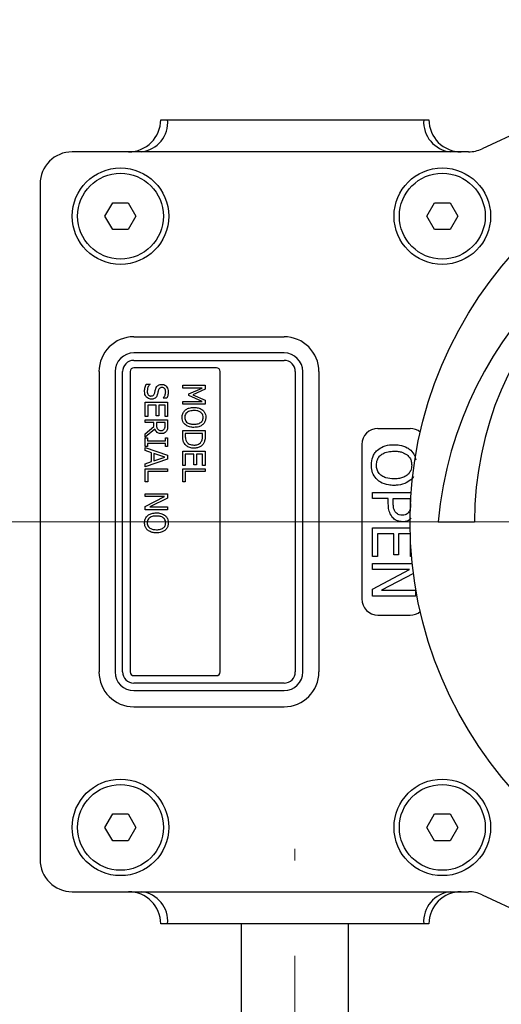
# Model space of a CAD drawing. Units: millimetres. Extents: x 10 to 410, y 6 to 287.
# Drawn here: x 96 to 109, y 83 to 110 of the extents above; entities that cross this region are included whole.
import ezdxf

# ---------------------------------------------------------------- set-up
doc = ezdxf.new("R2010")
doc.units = ezdxf.units.MM
doc.linetypes.add('CENTERX2', pattern=[20.32, 12.7, -2.54, 2.54, -2.54])
doc.styles.add('SLDTEXTSTYLE0', font='TXT', dxfattribs={"width": 0.605})
doc.dimstyles.new('SLDDIMSTYLE0', dxfattribs={"dimtxt": 3.5, "dimasz": 3, "dimexe": 0, "dimexo": 0.0625, "dimgap": 0.875, "dimtad": 1, "dimdec": 1, "dimlfac": 7, "dimrnd": 1e-09, "dimzin": 12, "dimdsep": 46, "dimtxsty": 'SLDTEXTSTYLE0', "dimsah": 1, "dimcen": 0.09, "dimadec": 0, "dimazin": 3, "dimtfac": 1, "dimtdec": 1, "dimtofl": 0, "dimtmove": 0, "dimatfit": 3, "dimfxl": 1, "dimfrac": 2, "dimtolj": 1, "dimtzin": 12, "dimarcsym": 0})

# ---------------------------------------------------------------- blocks, each defined once
blk = doc.blocks.new('_D_11')
at = {"color": 7, "linetype": 'Continuous', "lineweight": 18, "transparency": 16777216}
for p, q in [((80.442, 98.673), (80.442, 131.867)), ((154.442, 98.673), (154.442, 131.867)), ((80.442, 130.867), (154.442, 130.867))]:
    blk.add_line(p, q, dxfattribs=at)
for points in [[(80.442, 130.867), (83.442, 130.267), (83.442, 131.467)], [(154.442, 130.867), (151.442, 131.467), (151.442, 130.267)]]:
    blk.add_solid(points, dxfattribs=at)
at = {"color": 7, "linetype": 'Continuous', "lineweight": 18, "transparency": 16777216, "insert": (113.432, 135.379), "char_height": 3.5, "attachment_point": 1, "style": 'SLDTEXTSTYLE0'}
blk.add_mtext('518', dxfattribs=at)
blk = doc.blocks.new('SW_CENTERMARKSYMBOL_3')
at = {"color": 0, "linetype": 'Continuous', "lineweight": 18}
blk.add_line((-0.714, 0), (-40.429, 0), dxfattribs=at)

msp = doc.modelspace()

# ---------------------------------------------------------------- linework, layer by layer
at = {"color": 7, "linetype": 'Continuous', "lineweight": 25}
for p, q in [((114.734, 108.986), (108.645, 106.147)), ((100.085, 106.923), (100.268, 106.923)), ((100.268, 106.923), (101.085, 106.923)), ((101.085, 106.923), (106.37, 106.923)), ((106.37, 106.923), (107.091, 106.923)), ((107.091, 106.923), (107.228, 106.923)), ((108.283, 106.066), (97.728, 106.066)), ((96.87, 105.209), (96.87, 87.209)), ((98.601, 104.352), (98.807, 104.709)), ((98.807, 104.709), (99.22, 104.709)), ((99.22, 104.709), (99.426, 104.352)), ((107.172, 104.352), (107.379, 104.709)), ((107.379, 104.709), (107.791, 104.709)), ((107.791, 104.709), (107.997, 104.352)), ((98.807, 103.995), (98.601, 104.352)), ((99.426, 104.352), (99.22, 103.995)), ((107.379, 103.995), (107.172, 104.352)), ((107.997, 104.352), (107.791, 103.995)), ((99.22, 103.995), (98.807, 103.995)), ((107.791, 103.995), (107.379, 103.995)), ((99.37, 101.138), (103.37, 101.138)), ((103.37, 100.709), (99.37, 100.709)), ((99.37, 100.509), (103.37, 100.509)), ((101.57, 100.309), (99.37, 100.309)), ((98.442, 100.209), (98.442, 92.209)), ((98.87, 100.209), (98.87, 92.209)), ((99.07, 92.209), (99.07, 100.209)), ((99.27, 100.209), (99.27, 92.209)), ((101.67, 92.209), (101.67, 100.209)), ((103.67, 100.209), (103.67, 92.209)), ((103.87, 92.209), (103.87, 100.209)), ((104.299, 100.209), (104.299, 92.209)), ((99.701, 99.879), (99.8, 99.879)), ((99.8, 99.879), (99.8, 99.873)), ((100.67, 99.848), (101.27, 99.848)), ((100.67, 99.772), (100.67, 99.848)), ((101.188, 99.772), (100.67, 99.772)), ((100.838, 99.618), (101.188, 99.772)), ((101.27, 99.738), (100.938, 99.59)), ((101.27, 99.848), (101.27, 99.738)), ((100.149, 99.499), (100.149, 99.505)), ((100.246, 99.499), (100.149, 99.499)), ((100.838, 99.571), (100.838, 99.618)), ((101.188, 99.415), (100.838, 99.571)), ((100.938, 99.59), (101.27, 99.446)), ((101.27, 99.446), (101.27, 99.339)), ((99.67, 99.393), (100.27, 99.393)), ((99.67, 99.013), (99.67, 99.393)), ((99.739, 99.317), (99.739, 99.013)), ((99.967, 99.317), (99.739, 99.317)), ((99.967, 99.036), (99.967, 99.317)), ((100.035, 99.317), (100.035, 99.036)), ((100.202, 99.317), (100.035, 99.317)), ((100.202, 99.013), (100.202, 99.317)), ((100.27, 99.393), (100.27, 99.013)), ((100.67, 99.415), (101.188, 99.415)), ((100.67, 99.339), (100.67, 99.415)), ((101.27, 99.339), (100.67, 99.339)), ((99.739, 99.013), (99.67, 99.013)), ((99.67, 98.929), (100.27, 98.929)), ((99.67, 98.853), (99.67, 98.929)), ((100.035, 99.036), (99.967, 99.036)), ((100.27, 99.013), (100.202, 99.013)), ((100.27, 98.929), (100.27, 98.776)), ((99.906, 98.853), (99.67, 98.853)), ((99.67, 98.556), (99.906, 98.745)), ((99.928, 98.679), (99.67, 98.466)), ((99.906, 98.745), (99.906, 98.853)), ((99.974, 98.853), (99.974, 98.783)), ((100.202, 98.853), (99.974, 98.853)), ((100.202, 98.774), (100.202, 98.853)), ((105.87, 98.695), (106.728, 98.695)), ((99.67, 98.466), (99.67, 98.556)), ((99.67, 98.443), (99.731, 98.443)), ((99.67, 98.215), (99.67, 98.443)), ((99.731, 98.443), (99.731, 98.367)), ((100.21, 98.443), (100.27, 98.443)), ((100.21, 98.367), (100.21, 98.443)), ((100.27, 98.443), (100.27, 98.215)), ((100.67, 98.641), (101.27, 98.641)), ((100.67, 98.503), (100.67, 98.641)), ((100.739, 98.565), (100.739, 98.504)), ((101.202, 98.565), (100.739, 98.565)), ((101.202, 98.504), (101.202, 98.565)), ((101.27, 98.641), (101.27, 98.505)), ((99.731, 98.215), (99.67, 98.215)), ((99.67, 98.185), (100.27, 97.98)), ((99.67, 98.105), (99.67, 98.185)), ((99.731, 98.367), (100.21, 98.367)), ((100.21, 98.291), (99.731, 98.291)), ((99.731, 98.291), (99.731, 98.215)), ((100.21, 98.215), (100.21, 98.291)), ((100.27, 98.215), (100.21, 98.215)), ((105.442, 98.266), (105.442, 94.152)), ((99.838, 98.05), (99.67, 98.105)), ((100.27, 97.881), (99.67, 97.676)), ((99.838, 97.811), (99.838, 98.05)), ((99.906, 98.027), (99.906, 97.834)), ((100.198, 97.931), (99.906, 98.027)), ((99.906, 97.834), (100.198, 97.931)), ((100.27, 97.98), (100.27, 97.881)), ((100.67, 98.086), (101.27, 98.086)), ((100.67, 97.707), (100.67, 98.086)), ((100.739, 98.01), (100.739, 97.707)), ((100.967, 98.01), (100.739, 98.01)), ((100.967, 97.729), (100.967, 98.01)), ((101.035, 98.01), (101.035, 97.729)), ((101.202, 98.01), (101.035, 98.01)), ((101.202, 97.707), (101.202, 98.01)), ((101.27, 98.086), (101.27, 97.707)), ((99.67, 97.756), (99.838, 97.811)), ((99.67, 97.676), (99.67, 97.756)), ((99.67, 97.623), (100.27, 97.623)), ((99.67, 97.274), (99.67, 97.623)), ((100.27, 97.623), (100.27, 97.547)), ((100.739, 97.707), (100.67, 97.707)), ((100.67, 97.623), (101.27, 97.623)), ((100.67, 97.274), (100.67, 97.623)), ((101.035, 97.729), (100.967, 97.729)), ((101.27, 97.707), (101.202, 97.707)), ((101.27, 97.623), (101.27, 97.547)), ((100.27, 97.547), (99.739, 97.547)), ((99.739, 97.547), (99.739, 97.274)), ((100.739, 97.547), (100.739, 97.274)), ((101.27, 97.547), (100.739, 97.547)), ((99.739, 97.274), (99.67, 97.274)), ((100.739, 97.274), (100.67, 97.274)), ((99.67, 96.955), (100.27, 96.955)), ((99.67, 96.879), (99.67, 96.955)), ((99.67, 96.62), (100.188, 96.879)), ((100.188, 96.879), (99.67, 96.879)), ((100.27, 96.841), (99.795, 96.605)), ((100.27, 96.955), (100.27, 96.841)), ((105.728, 96.831), (105.728, 96.99)), ((105.728, 96.99), (106.756, 96.99)), ((106.147, 96.831), (105.728, 96.831)), ((106.147, 96.69), (106.147, 96.831)), ((106.277, 96.831), (106.74, 96.831)), ((106.277, 96.718), (106.277, 96.831)), ((106.74, 96.831), (106.74, 96.73)), ((99.67, 96.529), (99.67, 96.62)), ((99.795, 96.605), (100.27, 96.605)), ((100.27, 96.605), (100.27, 96.529)), ((100.27, 96.529), (99.67, 96.529)), ((105.728, 96.05), (106.729, 96.05)), ((105.728, 95.283), (105.728, 96.05)), ((107.479, 96.209), (108.442, 96.209)), ((106.292, 95.891), (105.858, 95.891)), ((105.858, 95.891), (105.858, 95.283)), ((106.292, 95.327), (106.292, 95.891)), ((106.422, 95.891), (106.422, 95.327)), ((106.732, 95.891), (106.422, 95.891)), ((106.74, 95.283), (106.74, 95.688)), ((105.858, 95.283), (105.728, 95.283)), ((106.422, 95.327), (106.292, 95.327)), ((106.768, 95.283), (106.74, 95.283)), ((105.728, 94.936), (105.728, 95.095)), ((105.728, 95.095), (106.786, 95.095)), ((106.713, 94.936), (105.728, 94.936)), ((105.728, 94.415), (106.713, 94.936)), ((106.817, 94.832), (105.966, 94.386)), ((105.728, 94.227), (105.728, 94.415)), ((106.87, 94.227), (105.728, 94.227)), ((105.966, 94.386), (106.87, 94.386)), ((106.87, 94.386), (106.87, 94.227)), ((105.87, 93.723), (106.728, 93.723)), ((99.37, 92.109), (101.57, 92.109)), ((103.37, 91.909), (99.37, 91.909)), ((99.37, 91.709), (103.37, 91.709)), ((99.37, 91.28), (103.37, 91.28)), ((98.601, 88.066), (98.807, 88.423)), ((98.807, 88.423), (99.22, 88.423)), ((99.22, 88.423), (99.426, 88.066)), ((107.172, 88.066), (107.379, 88.423)), ((107.379, 88.423), (107.791, 88.423)), ((107.791, 88.423), (107.997, 88.066)), ((98.807, 87.709), (98.601, 88.066)), ((99.426, 88.066), (99.22, 87.709)), ((107.379, 87.709), (107.172, 88.066)), ((107.997, 88.066), (107.791, 87.709)), ((99.22, 87.709), (98.807, 87.709)), ((107.791, 87.709), (107.379, 87.709)), ((97.728, 86.352), (108.283, 86.352)), ((108.645, 86.272), (114.734, 83.432)), ((100.268, 85.495), (100.085, 85.495)), ((101.085, 85.495), (100.268, 85.495)), ((106.37, 85.495), (101.085, 85.495)), ((102.228, 85.495), (102.228, 67.78)), ((105.085, 67.78), (105.085, 85.495)), ((107.091, 85.495), (106.37, 85.495)), ((107.228, 85.495), (107.091, 85.495))]:
    msp.add_line(p, q, dxfattribs=at)
at = {"color": 7, "linetype": 'CENTERX2', "lineweight": 18}
msp.add_line((103.656, 51.62), (103.656, 87.495), dxfattribs=at)
at = {"color": 7, "linetype": 'Continuous', "lineweight": 25}
for centre, radius in [((117.442, 96.209), 10.714), ((99.013, 104.352), 1.286), ((99.013, 104.352), 1.143), ((107.585, 104.352), 1.286), ((107.585, 104.352), 1.143), ((99.013, 88.066), 1.286), ((99.013, 88.066), 1.143), ((107.585, 88.066), 1.286), ((107.585, 88.066), 1.143)]:
    msp.add_circle(centre, radius, dxfattribs=at)
for centre, radius, start, end in [((99.228, 106.923), 0.857, 270, 360), ((99.481, 106.852), 0.791, 276.3407, 5.1756), ((107.886, 106.86), 0.798, 175.4799, 264.6204), ((108.085, 106.923), 0.857, 180, 270), ((97.728, 105.209), 0.857, 90, 180), ((108.283, 106.923), 0.857, 270, 295), ((117.442, 95.352), 10, 90, 175.0829), ((117.442, 96.209), 9, 90, 180), ((99.37, 100.209), 0.929, 90, 180), ((103.37, 100.209), 0.929, 0, 90), ((99.37, 100.209), 0.5, 90, 180), ((99.37, 100.209), 0.3, 90, 180), ((103.37, 100.209), 0.5, 0, 90), ((103.37, 100.209), 0.3, 0, 90), ((99.37, 100.209), 0.1, 90, 180), ((101.57, 100.209), 0.1, 0, 90), ((105.87, 98.266), 0.429, 90, 180), ((106.728, 98.266), 0.429, 50.9558, 90), ((105.87, 94.152), 0.429, 180, 270), ((106.728, 94.152), 0.429, 270, 309.0442), ((99.37, 92.209), 0.929, 180, 270), ((99.37, 92.209), 0.5, 180, 270), ((99.37, 92.209), 0.3, 180, 270), ((99.37, 92.209), 0.1, 180, 270), ((101.57, 92.209), 0.1, 270, 359.9999), ((103.37, 92.209), 0.929, 270, 360), ((103.37, 92.209), 0.3, 270, 360), ((103.37, 92.209), 0.5, 270, 360), ((97.728, 87.209), 0.857, 180, 270), ((99.228, 85.495), 0.857, 0, 90), ((99.481, 85.566), 0.791, 354.8244, 83.6593), ((107.886, 85.558), 0.798, 95.3796, 184.5201), ((108.085, 85.495), 0.857, 90, 180), ((108.283, 85.495), 0.857, 65, 90)]:
    msp.add_arc(centre, radius, start, end, dxfattribs=at)
for points, knots in [([(99.655, 99.684), (99.655, 99.694), (99.656, 99.723), (99.661, 99.77), (99.678, 99.826), (99.693, 99.861), (99.701, 99.879)], [0, 0, 0, 0, 0.141794, 0.426077, 0.710656, 1, 1, 1, 1]), ([(99.8, 99.873), (99.793, 99.866), (99.766, 99.835), (99.733, 99.775), (99.727, 99.717), (99.724, 99.691)], [0, 0, 0, 0, 0.142146, 0.607596, 1, 1, 1, 1]), ([(99.92, 99.63), (99.923, 99.639), (99.928, 99.657), (99.936, 99.693), (99.943, 99.719), (99.948, 99.736)], [0, 0, 0, 0, 0.260516, 0.521071, 1, 1, 1, 1]), ([(99.948, 99.736), (99.951, 99.745), (99.956, 99.763), (99.971, 99.798), (99.989, 99.819), (100.002, 99.833)], [0, 0, 0, 0, 0.254683, 0.509697, 1, 1, 1, 1]), ([(100.025, 99.713), (100.023, 99.704), (100.016, 99.679), (100.006, 99.639), (99.998, 99.608), (99.993, 99.593)], [0, 0, 0, 0, 0.229695, 0.614842, 1, 1, 1, 1]), ([(100.002, 99.833), (100.009, 99.839), (100.03, 99.855), (100.069, 99.869), (100.099, 99.871), (100.112, 99.871)], [0, 0, 0, 0, 0.24123, 0.675248, 1, 1, 1, 1]), ([(100.121, 99.788), (100.111, 99.787), (100.092, 99.786), (100.065, 99.775), (100.042, 99.753), (100.031, 99.73), (100.026, 99.716), (100.025, 99.713)], [0, 0, 0, 0, 0.217499, 0.4374, 0.657583, 0.925775, 1, 1, 1, 1]), ([(100.112, 99.871), (100.121, 99.871), (100.149, 99.87), (100.193, 99.854), (100.236, 99.819), (100.269, 99.771), (100.284, 99.719), (100.285, 99.686), (100.286, 99.674)], [0, 0, 0, 0, 0.097535, 0.284493, 0.465227, 0.658053, 0.875096, 1, 1, 1, 1]), ([(100.217, 99.667), (100.217, 99.677), (100.216, 99.702), (100.205, 99.737), (100.182, 99.766), (100.157, 99.782), (100.136, 99.787), (100.124, 99.787), (100.121, 99.788)], [0, 0, 0, 0, 0.165949, 0.438642, 0.630865, 0.790775, 0.950984, 1, 1, 1, 1]), ([(99.71, 99.53), (99.704, 99.537), (99.686, 99.559), (99.659, 99.61), (99.657, 99.657), (99.655, 99.684)], [0, 0, 0, 0, 0.170194, 0.513556, 1, 1, 1, 1]), ([(99.84, 99.476), (99.83, 99.477), (99.801, 99.478), (99.754, 99.493), (99.725, 99.518), (99.71, 99.53)], [0, 0, 0, 0, 0.20006, 0.603731, 1, 1, 1, 1]), ([(99.724, 99.691), (99.724, 99.681), (99.725, 99.653), (99.735, 99.614), (99.76, 99.582), (99.786, 99.565), (99.81, 99.56), (99.823, 99.56), (99.826, 99.56)], [0, 0, 0, 0, 0.152404, 0.456078, 0.62201, 0.78839, 0.948556, 1, 1, 1, 1]), ([(99.826, 99.56), (99.836, 99.56), (99.855, 99.561), (99.883, 99.572), (99.906, 99.594), (99.915, 99.615), (99.92, 99.628), (99.92, 99.63)], [0, 0, 0, 0, 0.225503, 0.453507, 0.683354, 0.959224, 1, 1, 1, 1]), ([(99.993, 99.593), (99.99, 99.584), (99.981, 99.557), (99.957, 99.518), (99.915, 99.49), (99.876, 99.478), (99.85, 99.477), (99.84, 99.476)], [0, 0, 0, 0, 0.137265, 0.415262, 0.630936, 0.845796, 1, 1, 1, 1]), ([(100.149, 99.505), (100.155, 99.512), (100.172, 99.531), (100.199, 99.575), (100.216, 99.624), (100.217, 99.659), (100.217, 99.667)], [0, 0, 0, 0, 0.158993, 0.422523, 0.859988, 1, 1, 1, 1]), ([(100.286, 99.674), (100.286, 99.664), (100.285, 99.635), (100.279, 99.591), (100.266, 99.542), (100.253, 99.513), (100.246, 99.499)], [0, 0, 0, 0, 0.158237, 0.475448, 0.735607, 1, 1, 1, 1]), ([(100.655, 98.99), (100.656, 99), (100.657, 99.04), (100.673, 99.113), (100.716, 99.16), (100.738, 99.184)], [0, 0, 0, 0, 0.131997, 0.556179, 1, 1, 1, 1]), ([(100.97, 99.172), (100.961, 99.172), (100.913, 99.171), (100.844, 99.16), (100.776, 99.118), (100.739, 99.072), (100.725, 99.026), (100.724, 98.999), (100.724, 98.99)], [0, 0, 0, 0, 0.082902, 0.418919, 0.590195, 0.762298, 0.920924, 1, 1, 1, 1]), ([(100.738, 99.184), (100.745, 99.19), (100.777, 99.215), (100.835, 99.239), (100.907, 99.254), (100.949, 99.255), (100.97, 99.256)], [0, 0, 0, 0, 0.1152659, 0.4908367, 0.742742, 1, 1, 1, 1]), ([(100.97, 99.256), (100.98, 99.256), (101.028, 99.255), (101.112, 99.243), (101.174, 99.203), (101.204, 99.184)], [0, 0, 0, 0, 0.1150258, 0.5794198, 1, 1, 1, 1]), ([(101.154, 99.123), (101.147, 99.129), (101.116, 99.15), (101.052, 99.169), (100.997, 99.171), (100.97, 99.172)], [0, 0, 0, 0, 0.147861, 0.577642, 1, 1, 1, 1]), ([(101.204, 99.184), (101.211, 99.177), (101.235, 99.154), (101.267, 99.103), (101.284, 99.042), (101.285, 99.004), (101.286, 98.99)], [0, 0, 0, 0, 0.132125, 0.471835, 0.814109, 1, 1, 1, 1]), ([(100.738, 98.797), (100.731, 98.803), (100.706, 98.826), (100.673, 98.877), (100.657, 98.939), (100.656, 98.977), (100.655, 98.99)], [0, 0, 0, 0, 0.131713, 0.472445, 0.813161, 1, 1, 1, 1]), ([(100.724, 98.99), (100.724, 98.98), (100.725, 98.952), (100.74, 98.907), (100.774, 98.864), (100.829, 98.828), (100.897, 98.81), (100.948, 98.809), (100.97, 98.808)], [0, 0, 0, 0, 0.082967, 0.244561, 0.400722, 0.554662, 0.810559, 1, 1, 1, 1]), ([(101.217, 98.99), (101.217, 98.999), (101.216, 99.028), (101.202, 99.073), (101.175, 99.106), (101.158, 99.12), (101.154, 99.123)], [0, 0, 0, 0, 0.187097, 0.55868, 0.908975, 1, 1, 1, 1]), ([(101.154, 98.857), (101.162, 98.863), (101.182, 98.88), (101.205, 98.917), (101.216, 98.957), (101.217, 98.982), (101.217, 98.99)], [0, 0, 0, 0, 0.187821, 0.513345, 0.840033, 1, 1, 1, 1]), ([(101.286, 98.99), (101.285, 98.981), (101.285, 98.942), (101.268, 98.875), (101.231, 98.822), (101.207, 98.8), (101.204, 98.797)], [0, 0, 0, 0, 0.132132, 0.53485, 0.938544, 1, 1, 1, 1]), ([(100.106, 98.557), (100.097, 98.557), (100.068, 98.558), (100.018, 98.571), (99.97, 98.608), (99.942, 98.647), (99.932, 98.672), (99.928, 98.679)], [0, 0, 0, 0, 0.1243281, 0.3754145, 0.6557836, 0.8966527, 1, 1, 1, 1]), ([(99.974, 98.783), (99.975, 98.774), (99.975, 98.754), (99.979, 98.724), (99.988, 98.695), (100, 98.68), (100.005, 98.675)], [0, 0, 0, 0, 0.247122, 0.494409, 0.802115, 1, 1, 1, 1]), ([(100.005, 98.675), (100.013, 98.668), (100.03, 98.653), (100.064, 98.642), (100.089, 98.641), (100.101, 98.641)], [0, 0, 0, 0, 0.276233, 0.647786, 1, 1, 1, 1]), ([(100.101, 98.641), (100.111, 98.641), (100.13, 98.642), (100.157, 98.653), (100.174, 98.668), (100.18, 98.677), (100.181, 98.679)], [0, 0, 0, 0, 0.309851, 0.621868, 0.93537, 1, 1, 1, 1]), ([(100.181, 98.679), (100.186, 98.687), (100.195, 98.703), (100.201, 98.736), (100.202, 98.76), (100.202, 98.774)], [0, 0, 0, 0, 0.2900546, 0.5512223, 1, 1, 1, 1]), ([(100.27, 98.776), (100.27, 98.766), (100.27, 98.736), (100.268, 98.683), (100.248, 98.645), (100.238, 98.625)], [0, 0, 0, 0, 0.182265, 0.577814, 1, 1, 1, 1]), ([(100.97, 98.724), (100.961, 98.724), (100.913, 98.725), (100.829, 98.737), (100.767, 98.777), (100.738, 98.797)], [0, 0, 0, 0, 0.1154, 0.581274, 1, 1, 1, 1]), ([(100.97, 98.808), (100.98, 98.808), (101.008, 98.808), (101.054, 98.814), (101.108, 98.828), (101.139, 98.847), (101.154, 98.857)], [0, 0, 0, 0, 0.147603, 0.443552, 0.715782, 1, 1, 1, 1]), ([(101.204, 98.797), (101.196, 98.791), (101.165, 98.766), (101.108, 98.741), (101.036, 98.726), (100.992, 98.725), (100.97, 98.724)], [0, 0, 0, 0, 0.11481, 0.477466, 0.735661, 1, 1, 1, 1]), ([(100.238, 98.625), (100.233, 98.617), (100.217, 98.596), (100.182, 98.57), (100.141, 98.558), (100.115, 98.557), (100.106, 98.557)], [0, 0, 0, 0, 0.184865, 0.507289, 0.821103, 1, 1, 1, 1]), ([(100.718, 98.292), (100.714, 98.3), (100.693, 98.334), (100.672, 98.406), (100.671, 98.47), (100.67, 98.503)], [0, 0, 0, 0, 0.1300733, 0.5421429, 1, 1, 1, 1]), ([(100.739, 98.504), (100.739, 98.494), (100.739, 98.466), (100.744, 98.413), (100.76, 98.366), (100.776, 98.342), (100.779, 98.337)], [0, 0, 0, 0, 0.164472, 0.494009, 0.904037, 1, 1, 1, 1]), ([(101.166, 98.345), (101.17, 98.353), (101.189, 98.385), (101.201, 98.44), (101.202, 98.486), (101.202, 98.504)], [0, 0, 0, 0, 0.173458, 0.6724355, 1, 1, 1, 1]), ([(101.27, 98.505), (101.27, 98.495), (101.27, 98.467), (101.267, 98.419), (101.256, 98.355), (101.235, 98.315), (101.223, 98.291)], [0, 0, 0, 0, 0.128804, 0.386599, 0.643469, 1, 1, 1, 1]), ([(100.97, 98.17), (100.96, 98.17), (100.912, 98.171), (100.835, 98.191), (100.76, 98.238), (100.73, 98.277), (100.718, 98.292)], [0, 0, 0, 0, 0.098579, 0.496091, 0.809445, 1, 1, 1, 1]), ([(100.779, 98.337), (100.784, 98.329), (100.801, 98.307), (100.844, 98.275), (100.906, 98.256), (100.95, 98.254), (100.971, 98.253)], [0, 0, 0, 0, 0.130905, 0.389004, 0.716464, 1, 1, 1, 1]), ([(101.223, 98.291), (101.217, 98.283), (101.196, 98.253), (101.145, 98.21), (101.062, 98.175), (101.002, 98.172), (100.97, 98.17)], [0, 0, 0, 0, 0.097859, 0.384209, 0.673256, 1, 1, 1, 1]), ([(100.971, 98.253), (100.981, 98.254), (101.023, 98.254), (101.086, 98.269), (101.14, 98.308), (101.159, 98.335), (101.166, 98.345)], [0, 0, 0, 0, 0.127266, 0.5636542, 0.8349807, 1, 1, 1, 1]), ([(105.856, 98.117), (105.905, 98.152), (106.02, 98.235), (106.182, 98.261), (106.279, 98.263), (106.299, 98.263)], [0, 0, 0, 0, 0.382588, 0.879014, 1, 1, 1, 1]), ([(106.299, 98.263), (106.348, 98.261), (106.469, 98.257), (106.626, 98.207), (106.713, 98.139), (106.743, 98.116)], [0, 0, 0, 0, 0.310838, 0.7616795, 1, 1, 1, 1]), ([(105.699, 97.721), (105.704, 97.794), (105.713, 97.903), (105.779, 98.035), (105.83, 98.089), (105.856, 98.117)], [0, 0, 0, 0, 0.49551, 0.740565, 1, 1, 1, 1]), ([(105.829, 97.72), (105.833, 97.769), (105.841, 97.854), (105.909, 97.958), (106.006, 98.036), (106.142, 98.083), (106.245, 98.087), (106.299, 98.09)], [0, 0, 0, 0, 0.212939, 0.375871, 0.538303, 0.762776, 1, 1, 1, 1]), ([(106.299, 98.09), (106.334, 98.089), (106.406, 98.086), (106.529, 98.063), (106.605, 98.017), (106.649, 97.99)], [0, 0, 0, 0, 0.289509, 0.579256, 1, 1, 1, 1]), ([(106.649, 97.99), (106.676, 97.965), (106.727, 97.915), (106.764, 97.817), (106.768, 97.751), (106.769, 97.72)], [0, 0, 0, 0, 0.353991, 0.698809, 1, 1, 1, 1]), ([(106.743, 98.116), (106.784, 98.07), (106.851, 97.996), (106.871, 97.899), (106.879, 97.861)], [0, 0, 0, 0, 0.610959, 1, 1, 1, 1]), ([(105.856, 97.326), (105.815, 97.374), (105.736, 97.466), (105.702, 97.612), (105.7, 97.695), (105.699, 97.721)], [0, 0, 0, 0, 0.42681, 0.820686, 1, 1, 1, 1]), ([(106.299, 97.352), (106.226, 97.356), (106.111, 97.362), (105.968, 97.429), (105.879, 97.517), (105.834, 97.621), (105.831, 97.69), (105.829, 97.72)], [0, 0, 0, 0, 0.320971, 0.506907, 0.694092, 0.865476, 1, 1, 1, 1]), ([(106.769, 97.72), (106.765, 97.671), (106.757, 97.588), (106.703, 97.499), (106.663, 97.464), (106.649, 97.451)], [0, 0, 0, 0, 0.479712, 0.8160074, 1, 1, 1, 1]), ([(106.649, 97.451), (106.609, 97.426), (106.536, 97.382), (106.413, 97.356), (106.337, 97.353), (106.299, 97.352)], [0, 0, 0, 0, 0.38332, 0.687173, 1, 1, 1, 1]), ([(106.819, 97.419), (106.817, 97.417), (106.8, 97.381), (106.77, 97.352), (106.743, 97.326)], [0, 0, 0, 0, 0.064284, 1, 1, 1, 1]), ([(106.299, 97.178), (106.25, 97.18), (106.126, 97.186), (105.968, 97.235), (105.882, 97.304), (105.856, 97.326)], [0, 0, 0, 0, 0.30527, 0.785959, 1, 1, 1, 1]), ([(106.743, 97.326), (106.692, 97.289), (106.576, 97.207), (106.413, 97.181), (106.317, 97.179), (106.299, 97.178)], [0, 0, 0, 0, 0.393402, 0.884802, 1, 1, 1, 1]), ([(106.267, 96.318), (106.235, 96.361), (106.173, 96.447), (106.15, 96.582), (106.148, 96.662), (106.147, 96.69)], [0, 0, 0, 0, 0.397863, 0.787396, 1, 1, 1, 1]), ([(106.347, 96.453), (106.329, 96.478), (106.295, 96.525), (106.28, 96.619), (106.278, 96.681), (106.277, 96.718)], [0, 0, 0, 0, 0.326937, 0.602328, 1, 1, 1, 1]), ([(106.74, 96.694), (106.74, 96.661), (106.738, 96.595), (106.722, 96.519), (106.701, 96.481), (106.696, 96.472)], [0, 0, 0, 0, 0.431611, 0.866439, 1, 1, 1, 1]), ([(99.655, 96.18), (99.656, 96.19), (99.657, 96.23), (99.673, 96.303), (99.716, 96.35), (99.738, 96.374)], [0, 0, 0, 0, 0.131997, 0.556179, 1, 1, 1, 1]), ([(99.97, 96.362), (99.961, 96.362), (99.913, 96.361), (99.844, 96.35), (99.776, 96.308), (99.739, 96.262), (99.725, 96.216), (99.724, 96.189), (99.724, 96.18)], [0, 0, 0, 0, 0.082902, 0.418919, 0.590195, 0.762298, 0.920924, 1, 1, 1, 1]), ([(99.738, 96.374), (99.745, 96.38), (99.777, 96.405), (99.835, 96.429), (99.907, 96.444), (99.949, 96.445), (99.97, 96.446)], [0, 0, 0, 0, 0.115266, 0.490837, 0.742742, 1, 1, 1, 1]), ([(99.97, 96.446), (99.98, 96.446), (100.028, 96.445), (100.112, 96.433), (100.174, 96.393), (100.204, 96.374)], [0, 0, 0, 0, 0.1150258, 0.5794198, 1, 1, 1, 1]), ([(100.154, 96.313), (100.147, 96.318), (100.116, 96.34), (100.052, 96.359), (99.997, 96.361), (99.97, 96.362)], [0, 0, 0, 0, 0.147861, 0.577642, 1, 1, 1, 1]), ([(100.217, 96.18), (100.217, 96.189), (100.216, 96.218), (100.202, 96.263), (100.175, 96.296), (100.158, 96.31), (100.154, 96.313)], [0, 0, 0, 0, 0.187097, 0.55868, 0.908975, 1, 1, 1, 1]), ([(100.204, 96.374), (100.211, 96.367), (100.235, 96.344), (100.267, 96.293), (100.284, 96.232), (100.285, 96.194), (100.286, 96.18)], [0, 0, 0, 0, 0.132125, 0.471835, 0.814109, 1, 1, 1, 1]), ([(106.523, 96.209), (106.478, 96.214), (106.39, 96.223), (106.307, 96.277), (106.271, 96.313), (106.267, 96.318)], [0, 0, 0, 0, 0.467654, 0.925428, 1, 1, 1, 1]), ([(106.519, 96.383), (106.491, 96.385), (106.445, 96.388), (106.386, 96.416), (106.36, 96.44), (106.347, 96.453)], [0, 0, 0, 0, 0.445434, 0.71342, 1, 1, 1, 1]), ([(106.696, 96.472), (106.683, 96.455), (106.656, 96.419), (106.592, 96.387), (106.545, 96.384), (106.519, 96.383)], [0, 0, 0, 0, 0.315499, 0.633865, 1, 1, 1, 1]), ([(106.753, 96.305), (106.744, 96.295), (106.715, 96.259), (106.642, 96.222), (106.57, 96.21), (106.53, 96.209), (106.523, 96.209)], [0, 0, 0, 0, 0.152271, 0.534913, 0.917478, 1, 1, 1, 1]), ([(99.738, 95.986), (99.731, 95.993), (99.706, 96.016), (99.673, 96.067), (99.657, 96.129), (99.656, 96.167), (99.655, 96.18)], [0, 0, 0, 0, 0.1317129, 0.4724447, 0.8131615, 1, 1, 1, 1]), ([(99.724, 96.18), (99.724, 96.17), (99.725, 96.142), (99.74, 96.097), (99.774, 96.054), (99.829, 96.018), (99.897, 96), (99.948, 95.998), (99.97, 95.998)], [0, 0, 0, 0, 0.082967, 0.244561, 0.400722, 0.554662, 0.810559, 1, 1, 1, 1]), ([(99.97, 95.998), (99.98, 95.998), (100.008, 95.998), (100.054, 96.004), (100.108, 96.018), (100.139, 96.037), (100.154, 96.047)], [0, 0, 0, 0, 0.147603, 0.443552, 0.715782, 1, 1, 1, 1]), ([(100.154, 96.047), (100.162, 96.053), (100.182, 96.07), (100.205, 96.106), (100.216, 96.147), (100.217, 96.172), (100.217, 96.18)], [0, 0, 0, 0, 0.187821, 0.513345, 0.840033, 1, 1, 1, 1]), ([(100.286, 96.18), (100.285, 96.171), (100.285, 96.132), (100.268, 96.065), (100.231, 96.012), (100.207, 95.989), (100.204, 95.986)], [0, 0, 0, 0, 0.132132, 0.53485, 0.938544, 1, 1, 1, 1]), ([(99.97, 95.914), (99.961, 95.914), (99.913, 95.915), (99.829, 95.927), (99.767, 95.967), (99.738, 95.986)], [0, 0, 0, 0, 0.1154, 0.581274, 1, 1, 1, 1]), ([(100.204, 95.986), (100.196, 95.98), (100.165, 95.956), (100.108, 95.931), (100.036, 95.916), (99.992, 95.915), (99.97, 95.914)], [0, 0, 0, 0, 0.1148104, 0.477466, 0.7356608, 1, 1, 1, 1])]:
    msp.add_open_spline(points, degree=3, knots=knots, dxfattribs=at)

# ---------------------------------------------------------------- block references
at = {"color": 7, "linetype": 'Continuous', "lineweight": 18}
msp.add_blockref('SW_CENTERMARKSYMBOL_3', (117.442, 96.209), dxfattribs=at)

# ---------------------------------------------------------------- dimensions: what is measured, and where the dimension line sits
dim = msp.add_linear_dim(base=(154.442, 130.867), p1=(80.442, 97.673), p2=(154.442, 97.673), dimstyle='SLDDIMSTYLE0', dxfattribs=at)
dim.commit()
dim.dimension.update_dxf_attribs({"geometry": '_D_11', "text_midpoint": (117.442, 130.867), "dimtype": 160})

doc.saveas('drawing.dxf')
